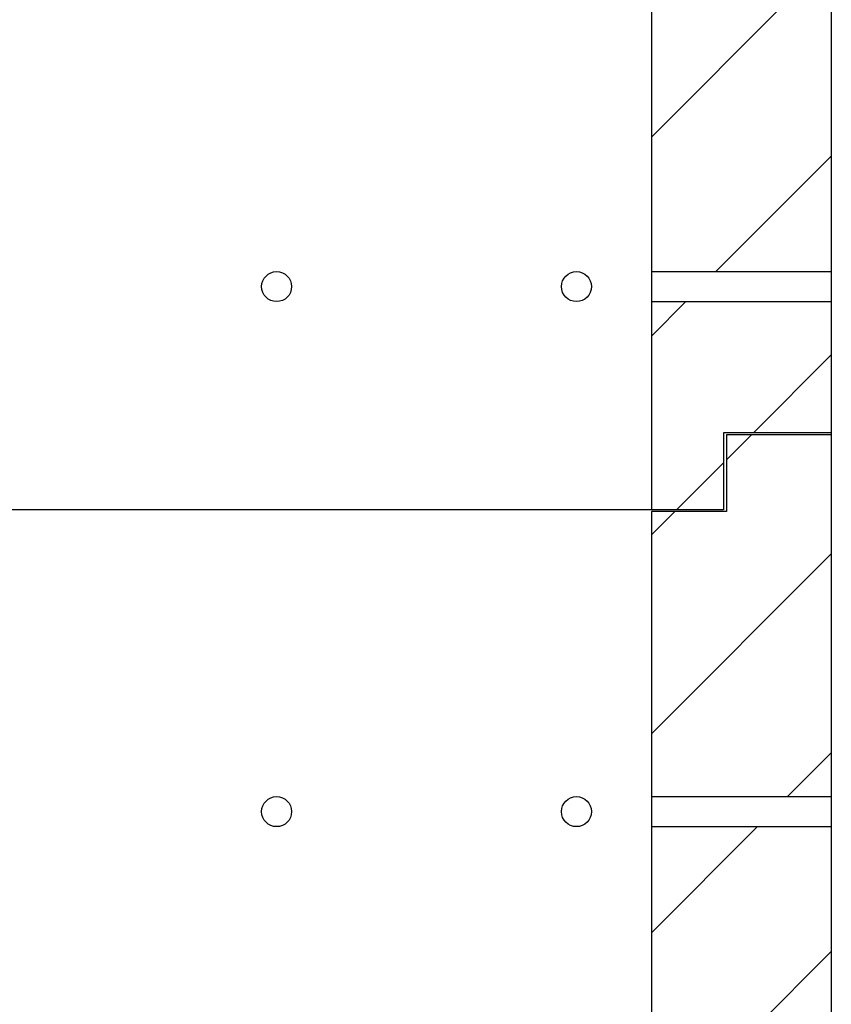
# Model space of a CAD drawing. Units: millimetres. Extents: x 0 to 2625, y 0 to 1485.
# Drawn here: x 364 to 418, y 194 to 259 of the extents above; entities that cross this region are included whole.
import ezdxf

# ---------------------------------------------------------------- set-up
doc = ezdxf.new("R2010")
doc.units = ezdxf.units.MM
doc.header["$LTSCALE"] = 25
doc.header["$MEASUREMENT"] = 0
doc.layers.add('L3', color=4, linetype='Continuous')
doc.layers.add('LHA', color=5, linetype='Continuous')
pattern_1 = [(45, (-38.456, -352.323), (-6.62913, 6.62913), [])]

msp = doc.modelspace()

# ---------------------------------------------------------------- hatches: boundary and pattern name
at = {"layer": 'LHA'}
h = msp.add_hatch(dxfattribs=at)
h.set_pattern_fill('ANSI31', color=256, scale=75, style=0)
h.set_pattern_definition(pattern_1)
h.paths.add_polyline_path([(256.386, 302.653), (256.386, 321.653), (251.386, 321.653), (251.386, 326.778), (244.386, 326.778), (244.386, 302.653)])
h.paths.add_polyline_path([(244.386, 282.653), (256.386, 282.653), (256.386, 300.653), (244.386, 300.653)])
h.paths.add_polyline_path([(244.386, 262.653), (256.386, 262.653), (256.386, 280.653), (244.386, 280.653)])
h.paths.add_polyline_path([(256.386, 260.653), (244.386, 260.653), (244.386, 242.653), (256.386, 242.653)])
h.paths.add_polyline_path([(251.586, 231.903), (251.586, 226.778), (256.386, 226.778), (256.386, 240.653), (244.386, 240.653), (244.386, 231.903)])
h.paths.add_polyline_path([(418.386, 231.903), (418.386, 232.778), (418.386, 240.653), (406.386, 240.653), (406.386, 226.778), (411.186, 226.778), (411.186, 231.903)])
h.paths.add_polyline_path([(406.386, 242.653), (418.386, 242.653), (418.386, 260.653), (406.386, 260.653)])
h.paths.add_polyline_path([(406.386, 262.653), (418.386, 262.653), (418.386, 280.653), (406.386, 280.653)])
h.paths.add_polyline_path([(406.386, 282.653), (418.386, 282.653), (418.386, 300.653), (406.386, 300.653)])
h.paths.add_polyline_path([(406.386, 302.653), (418.386, 302.653), (418.386, 326.778), (411.386, 326.778), (411.386, 321.653), (406.386, 321.653)])
h = msp.add_hatch(dxfattribs=at)
h.set_pattern_fill('ANSI31', color=256, scale=75, style=0)
h.set_pattern_definition(pattern_1)
h.paths.add_polyline_path([(256.386, 226.653), (251.386, 226.653), (251.386, 231.778), (244.386, 231.778), (244.386, 207.653), (256.386, 207.653)])
h.paths.add_polyline_path([(256.386, 205.653), (244.386, 205.653), (244.386, 187.653), (256.386, 187.653)])
h.paths.add_polyline_path([(256.386, 185.653), (244.386, 185.653), (244.386, 172.778), (256.386, 172.778)])
h.paths.add_polyline_path([(256.386, 170.778), (244.386, 170.778), (244.386, 152.778), (256.386, 152.778)])
h.paths.add_polyline_path([(256.386, 150.778), (244.386, 150.778), (244.386, 136.903), (251.586, 136.903), (251.586, 131.778), (256.386, 131.778)])
h.paths.add_polyline_path([(418.386, 150.778), (406.386, 150.778), (406.386, 131.778), (409.686, 131.778), (411.186, 131.778), (411.186, 136.903), (418.386, 136.903)])
h.paths.add_polyline_path([(418.386, 170.778), (406.386, 170.778), (406.386, 152.778), (418.386, 152.778)])
h.paths.add_polyline_path([(418.386, 185.653), (406.386, 185.653), (406.386, 172.778), (418.386, 172.778)])
h.paths.add_polyline_path([(418.386, 205.653), (406.386, 205.653), (406.386, 187.653), (418.386, 187.653)])
h.paths.add_polyline_path([(418.386, 226.653), (418.386, 231.778), (411.386, 231.778), (411.386, 226.653), (406.386, 226.653), (406.386, 207.653), (418.386, 207.653)])

# ---------------------------------------------------------------- linework, layer by layer
at = {"layer": 'L3'}
for p, q in [((418.386, 326.778), (418.386, 231.903)), ((406.386, 321.653), (406.386, 226.778)), ((418.386, 231.903), (411.186, 231.903)), ((411.186, 231.903), (411.186, 226.778)), ((418.386, 231.778), (411.386, 231.778)), ((411.386, 231.778), (411.386, 226.653)), ((418.386, 231.778), (418.386, 136.903)), ((411.186, 226.778), (406.386, 226.778)), ((406.386, 226.653), (406.386, 131.778)), ((411.386, 226.653), (406.386, 226.653)), ((418.386, 226.653), (418.386, 131.778))]:
    msp.add_line(p, q, dxfattribs=at)
at = {"layer": 'LHA'}
for p, q in [((406.386, 242.653), (418.386, 242.653)), ((406.386, 242.653), (406.386, 240.653)), ((418.386, 242.653), (418.386, 240.653)), ((406.386, 240.653), (418.386, 240.653)), ((406.386, 232.778), (406.386, 230.778)), ((418.386, 232.778), (418.386, 230.778)), ((406.386, 226.778), (256.386, 226.778)), ((406.386, 207.653), (418.386, 207.653)), ((406.386, 207.653), (406.386, 205.653)), ((418.386, 207.653), (418.386, 205.653)), ((406.386, 205.653), (418.386, 205.653))]:
    msp.add_line(p, q, dxfattribs=at)
for centre in [(381.386, 241.653), (401.386, 241.653), (381.386, 206.653), (401.386, 206.653)]:
    msp.add_circle(centre, 1, dxfattribs=at)

doc.saveas('drawing.dxf')
